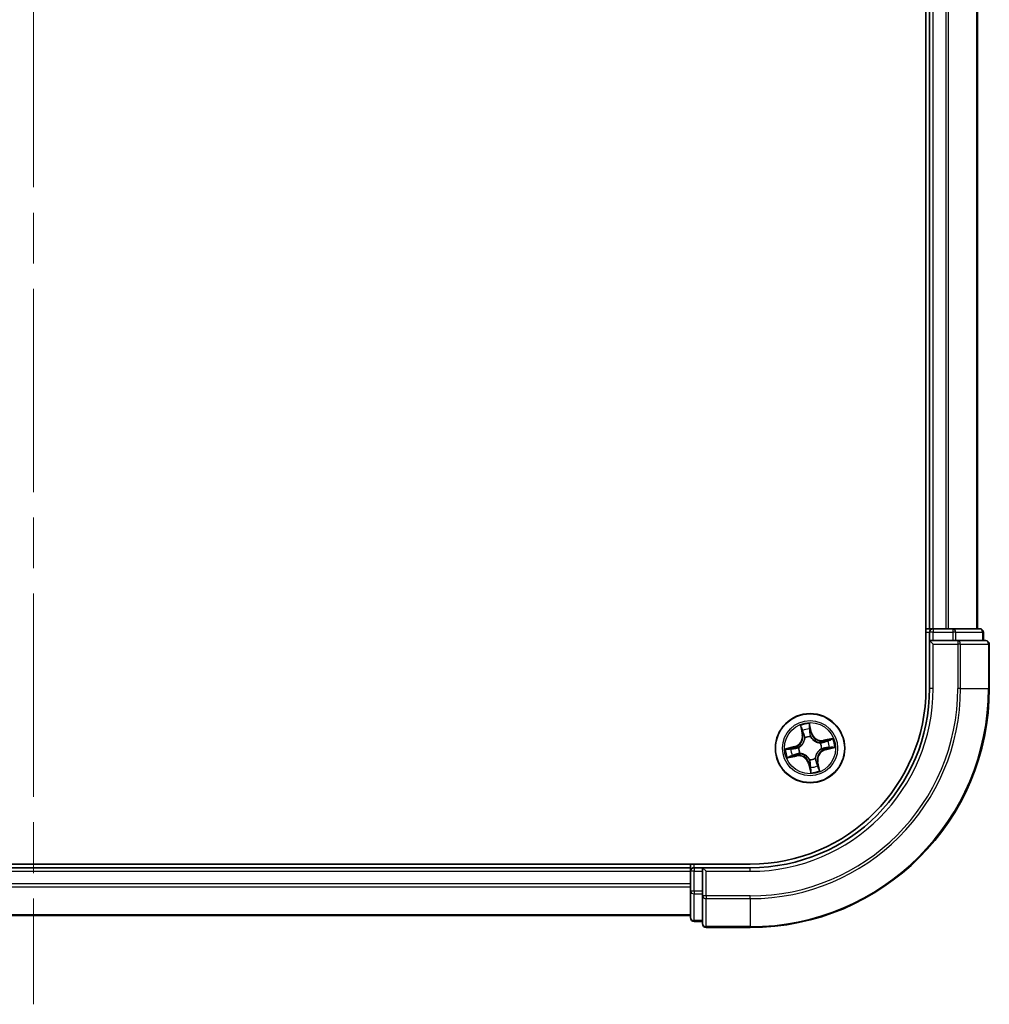
# Model space of a CAD drawing. Units: millimetres. Extents: x -1928 to 4378, y 22 to 1433.
# Drawn here: x 864 to 946, y 337 to 420 of the extents above; entities that cross this region are included whole.
import ezdxf

# ---------------------------------------------------------------- set-up
doc = ezdxf.new("R2010")
doc.units = ezdxf.units.MM
doc.header["$LTSCALE"] = 3
doc.linetypes.add('CHAIN', pattern=[0.3543, 0.2362, -0.0295, 0.0591, -0.0295])
for name, color, linetype, lineweight in [('Centerline (ISO)', 131, 'Continuous', 18), ('Visible (ISO)', 7, 'Continuous', 35), ('Visible Narrow (ISO)', 7, 'Continuous', 25)]:
    doc.layers.add(name, color=color, linetype=linetype, lineweight=lineweight)

msp = doc.modelspace()

# ---------------------------------------------------------------- linework, layer by layer
at = {"layer": 'Centerline (ISO)', "linetype": 'CHAIN', "ltscale": 23.990969}
msp.add_line((865.5756, 550.0814), (865.5756, 337.2205), dxfattribs=at)
at = {"layer": 'Visible (ISO)'}
for p, q in [((940.2756, 523.6509), (940.2756, 363.6509)), ((940.5756, 518.6509), (940.5756, 368.6509)), ((944.5756, 368.6509), (944.5756, 518.6509)), ((940.5756, 368.6509), (940.2756, 368.6509)), ((940.8756, 368.6509), (940.5756, 368.6509)), ((940.5756, 368.3509), (940.5756, 367.6509)), ((941.9351, 368.6509), (940.8756, 368.6509)), ((942.1587, 368.6509), (941.9351, 368.6509)), ((942.5342, 368.6509), (942.1587, 368.6509)), ((944.7756, 368.6509), (942.5342, 368.6509)), ((945.0756, 367.6509), (945.0756, 368.3509)), ((940.5756, 367.6509), (940.5756, 363.6509)), ((940.5756, 367.6509), (940.8756, 367.3509)), ((940.8756, 367.6509), (940.5756, 367.6509)), ((940.8756, 367.6509), (942.5342, 367.6509)), ((942.9351, 367.6509), (942.5342, 367.6509)), ((945.2756, 367.6509), (942.9351, 367.6509)), ((945.5756, 363.6509), (945.5756, 367.3509)), ((925.5756, 348.9509), (805.5756, 348.9509)), ((920.5756, 348.6509), (810.5756, 348.6509)), ((920.5756, 348.9509), (920.5756, 348.6509)), ((920.5756, 348.6509), (920.5756, 348.3509)), ((921.5756, 348.6509), (920.8756, 348.6509)), ((921.8756, 348.3509), (921.5756, 348.6509)), ((925.5756, 348.6509), (921.5756, 348.6509)), ((921.5756, 348.6509), (921.5756, 348.3509)), ((920.5756, 348.3509), (920.5756, 347.2914)), ((921.5756, 346.6923), (921.5756, 348.3509)), ((920.5756, 347.2914), (920.5756, 347.0678)), ((920.5756, 347.0678), (920.5756, 346.6923)), ((920.5756, 346.6923), (920.5756, 344.4509)), ((921.5756, 346.6923), (921.5756, 346.2914)), ((921.5756, 346.2914), (921.5756, 343.9509)), ((810.5756, 344.6509), (920.5756, 344.6509)), ((920.8756, 344.1509), (921.5756, 344.1509)), ((921.8756, 343.6509), (925.5756, 343.6509))]:
    msp.add_line(p, q, dxfattribs=at)
msp.add_circle((930.5756, 358.6509), 2.9, dxfattribs=at)
for centre, radius, start, end in [((940.8756, 368.3509), 0.3, 90, 180), ((944.7756, 368.3509), 0.3, 0, 90), ((945.2756, 367.3509), 0.3, 0, 90), ((925.5756, 363.6509), 20, 270, 0), ((925.5756, 363.6509), 15, 270, 0), ((925.5756, 363.6509), 14.7, 270, 0), ((920.8756, 348.3509), 0.3, 90, 180), ((920.8756, 344.4509), 0.3, 180, 270), ((921.8756, 343.9509), 0.3, 180, 270)]:
    msp.add_arc(centre, radius, start, end, dxfattribs=at)
at = {"layer": 'Visible Narrow (ISO)'}
for p, q in [((940.8756, 368.6509), (940.8756, 518.6509)), ((941.9351, 518.6509), (941.9351, 368.6509)), ((942.1656, 368.6509), (942.1656, 518.6509)), ((944.5061, 518.6509), (944.5061, 368.6509)), ((940.2756, 368.3509), (940.5756, 368.3509)), ((940.8756, 368.3509), (940.5756, 368.3509)), ((940.8756, 368.6509), (940.8756, 368.3509)), ((940.8756, 367.6509), (940.8756, 368.3509)), ((940.8756, 368.3509), (942.5342, 368.3509)), ((942.5342, 368.6509), (942.5342, 368.3509)), ((942.7647, 368.3509), (942.5342, 368.3509)), ((942.5342, 368.3509), (942.5342, 367.6509)), ((942.7647, 368.3509), (945.0061, 368.3509)), ((942.7647, 367.6509), (942.7647, 368.3509)), ((945.0756, 368.3509), (945.0061, 368.3509)), ((945.0061, 368.3509), (945.0061, 367.6509)), ((942.9351, 367.6509), (942.9351, 367.3509)), ((940.8756, 363.6509), (940.8756, 367.3509)), ((940.8756, 367.3509), (942.9351, 367.3509)), ((942.9351, 367.3509), (942.9351, 363.6509)), ((943.1656, 367.3509), (942.9351, 367.3509)), ((943.1656, 363.6509), (943.1656, 367.3509)), ((943.1656, 367.3509), (945.5061, 367.3509)), ((945.5061, 367.3509), (945.5061, 363.6509)), ((945.5756, 367.3509), (945.5061, 367.3509)), ((940.8756, 363.6509), (940.5756, 363.6509)), ((943.1656, 363.6509), (942.9351, 363.6509)), ((943.1656, 363.6509), (945.5061, 363.6509)), ((945.5061, 363.6509), (945.5756, 363.6509)), ((929.7626, 360.5438), (929.9156, 359.7793)), ((929.9645, 359.7891), (929.8683, 360.2697)), ((930.7051, 359.9517), (930.5256, 360.7104)), ((930.5438, 360.4172), (930.6567, 359.9402)), ((929.9645, 359.7891), (929.9156, 359.7793)), ((929.9645, 359.7891), (930.0357, 359.8033)), ((930.1446, 359.4947), (930.1349, 359.5137)), ((930.6567, 359.9402), (930.586, 359.9235)), ((930.6166, 359.6189), (930.6157, 359.5976)), ((930.6567, 359.9402), (930.7051, 359.9517)), ((932.4685, 359.4639), (931.704, 359.3109)), ((931.7138, 359.262), (931.704, 359.3109)), ((931.7138, 359.262), (932.1944, 359.3582)), ((931.7138, 359.262), (931.728, 359.1908)), ((929.2748, 358.7805), (928.5161, 358.6009)), ((928.8094, 358.6191), (929.2863, 358.732)), ((929.2863, 358.732), (929.2748, 358.7805)), ((929.2863, 358.732), (929.303, 358.6613)), ((929.6077, 358.6919), (929.629, 358.691)), ((931.4194, 359.0819), (931.4384, 359.0916)), ((931.5435, 358.6099), (931.5222, 358.6108)), ((931.8649, 358.5699), (931.8482, 358.6405)), ((932.3419, 358.6828), (931.8649, 358.5699)), ((931.8649, 358.5699), (931.8764, 358.5214)), ((931.8764, 358.5214), (932.6351, 358.701)), ((928.6827, 357.838), (929.4472, 357.991)), ((929.4374, 358.0398), (928.9568, 357.9436)), ((929.4374, 358.0398), (929.4232, 358.111)), ((929.4374, 358.0398), (929.4472, 357.991)), ((929.7318, 358.2199), (929.7129, 358.2102)), ((930.5346, 357.683), (930.5355, 357.7043)), ((931.0066, 357.8072), (931.0163, 357.7882)), ((930.4945, 357.3616), (930.4461, 357.3501)), ((930.4461, 357.3501), (930.6257, 356.5915)), ((930.4945, 357.3616), (930.5652, 357.3784)), ((930.6074, 356.8847), (930.4945, 357.3616)), ((931.1867, 357.5128), (931.1155, 357.4985)), ((931.1867, 357.5128), (931.2356, 357.5225)), ((931.1867, 357.5128), (931.2829, 357.0322)), ((931.3886, 356.7581), (931.2356, 357.5225)), ((920.8756, 348.6509), (920.8756, 348.9509)), ((920.8756, 348.6509), (920.8756, 348.3509)), ((925.5756, 348.3509), (925.5756, 348.6509)), ((810.5756, 348.3509), (920.5756, 348.3509)), ((920.8756, 348.3509), (920.5756, 348.3509)), ((920.8756, 348.3509), (921.5756, 348.3509)), ((920.8756, 346.6923), (920.8756, 348.3509)), ((921.8756, 348.3509), (925.5756, 348.3509)), ((921.8756, 346.2914), (921.8756, 348.3509)), ((920.5756, 347.2914), (810.5756, 347.2914)), ((810.5756, 347.061), (920.5756, 347.061)), ((920.8756, 346.6923), (920.5756, 346.6923)), ((920.8756, 346.6923), (920.8756, 346.4618)), ((921.5756, 346.6923), (920.8756, 346.6923)), ((920.8756, 344.2205), (920.8756, 346.4618)), ((920.8756, 346.4618), (921.5756, 346.4618)), ((921.8756, 346.2914), (921.5756, 346.2914)), ((925.5756, 346.2914), (921.8756, 346.2914)), ((921.8756, 346.2914), (921.8756, 346.061)), ((921.8756, 346.061), (925.5756, 346.061)), ((921.8756, 343.7205), (921.8756, 346.061)), ((925.5756, 346.061), (925.5756, 346.2914)), ((925.5756, 346.061), (925.5756, 343.7205)), ((920.5756, 344.7205), (810.5756, 344.7205)), ((920.8756, 344.2205), (920.8756, 344.1509)), ((921.5756, 344.2205), (920.8756, 344.2205)), ((925.5756, 343.7205), (921.8756, 343.7205)), ((921.8756, 343.7205), (921.8756, 343.6509)), ((925.5756, 343.7205), (925.5756, 343.6509))]:
    msp.add_line(p, q, dxfattribs=at)
for radius in [2.8677, 2.3092, 2.1415]:
    msp.add_circle((930.5756, 358.6509), radius, dxfattribs=at)
for centre, radius, start, end in [((925.5756, 363.6509), 17.3595, 270, 0), ((925.5756, 363.6509), 19.9305, 270, 0), ((925.5756, 363.6509), 17.59, 270, 0), ((925.5756, 363.6509), 15.3, 270, 0), ((930.5756, 358.6509), 2.0601, 91.392205, 113.243042), ((930.5756, 358.6509), 1.6122, 92.010102, 112.625144), ((929.0781, 359.6117), 0.8542, 283.317623, 11.317623), ((929.0781, 359.6117), 0.904, 283.317623, 11.317623), ((930.5756, 358.6509), 0.9688, 87.575667, 117.059579), ((930.5756, 358.6509), 0.9475, 87.575667, 117.059579), ((931.5364, 360.1485), 0.904, 193.317623, 281.317623), ((931.5364, 360.1485), 0.8542, 193.317623, 281.317623), ((930.5756, 358.6509), 1.6122, 2.010102, 22.625144), ((930.5756, 358.6509), 2.0601, 1.392205, 23.243042), ((930.5756, 358.6509), 2.0601, 181.392205, 203.243042), ((930.5756, 358.6509), 1.6122, 182.010102, 202.625144), ((930.5756, 358.6509), 0.9688, 177.575667, 207.059579), ((930.5756, 358.6509), 0.9475, 177.575667, 207.059579), ((932.0731, 357.6902), 0.904, 103.317623, 191.317623), ((932.0731, 357.6902), 0.8542, 103.317623, 191.317623), ((930.5756, 358.6509), 0.9475, 357.575667, 27.059579), ((930.5756, 358.6509), 0.9688, 357.575667, 27.059579), ((929.6149, 357.1534), 0.904, 13.317623, 101.317623), ((929.6149, 357.1534), 0.8542, 13.317623, 101.317623), ((930.5756, 358.6509), 0.9688, 267.575667, 297.059579), ((930.5756, 358.6509), 0.9475, 267.575667, 297.059579), ((930.5756, 358.6509), 2.0601, 271.392205, 293.243042), ((930.5756, 358.6509), 1.6122, 272.010102, 292.625144)]:
    msp.add_arc(centre, radius, start, end, dxfattribs=at)
for centre, major_axis, ratio, start_param, end_param in [((942.5342, 368.3509), (0, 0.3), 0.7682213, 4.712389, 6.2831853), ((944.7756, 368.3509), (0, 0.3), 0.7682213, 4.712389, 6.2831853), ((942.9351, 367.3509), (0, 0.3), 0.7682213, 4.712389, 6.2831853), ((945.2756, 367.3509), (0, 0.3), 0.7682213, 4.712389, 6.2831853), ((929.9171, 360.2795), (-0.0484, -0.0126), 0.5485067, 4.7835784, 6.1787606), ((929.9726, 360.0977), (-0.0465, -0.0183), 0.8957402, 4.7304427, 6.0858658), ((930.4953, 360.4057), (0.0492, 0.0087), 0.5485067, 0.1044247, 1.4996069), ((930.5206, 360.2173), (0.0499, 0.0028), 0.8957402, 0.1973195, 1.5527426), ((930.0846, 359.8131), (-0.0465, -0.0183), 0.8957205, 4.7348377, 6.0858836), ((930.1553, 359.4738), (-0.05, -0.0016), 0.8768464, 5.1032831, 6.100894), ((930.1553, 359.4738), (-0.0498, 0.0044), 0.4107012, 4.9644978, 6.1874495), ((930.5375, 359.912), (0.0499, 0.0028), 0.8957205, 0.1973017, 1.5483476), ((930.6147, 359.5741), (0.0434, 0.0248), 0.4107012, 0.0957358, 1.3186875), ((930.6147, 359.5741), (0.0461, 0.0193), 0.8768464, 0.1822914, 1.1799022), ((932.0224, 359.2539), (-0.0183, 0.0465), 0.8957402, 4.7304427, 6.0858658), ((932.2041, 359.3094), (-0.0126, 0.0484), 0.5485067, 4.7835784, 6.1787606), ((928.8208, 358.5706), (-0.0087, 0.0492), 0.5485067, 0.1044247, 1.4996069), ((929.0092, 358.5959), (-0.0028, 0.0499), 0.8957402, 0.1973195, 1.5527426), ((929.3145, 358.6128), (-0.0028, 0.0499), 0.8957205, 0.1973017, 1.5483476), ((929.6524, 358.69), (-0.0193, 0.0461), 0.8768464, 0.1822914, 1.1799022), ((929.6524, 358.69), (-0.0248, 0.0434), 0.4107012, 0.0957358, 1.3186875), ((931.3985, 359.0713), (-0.0016, 0.05), 0.8768464, 5.1032831, 6.100894), ((931.3985, 359.0713), (0.0044, 0.0498), 0.4107012, 4.9644978, 6.1874495), ((931.4988, 358.6118), (0.0248, -0.0434), 0.4107012, 0.0957358, 1.3186875), ((931.4988, 358.6118), (0.0193, -0.0461), 0.8768464, 0.1822914, 1.1799022), ((931.7378, 359.142), (-0.0183, 0.0465), 0.8957205, 4.7348377, 6.0858836), ((931.8367, 358.689), (0.0028, -0.0499), 0.8957205, 0.1973017, 1.5483476), ((932.142, 358.7059), (0.0028, -0.0499), 0.8957402, 0.1973195, 1.5527426), ((932.3304, 358.7312), (0.0087, -0.0492), 0.5485067, 0.1044247, 1.4996069), ((928.9471, 357.9925), (0.0126, -0.0484), 0.5485067, 4.7835784, 6.1787606), ((929.1288, 358.0479), (0.0183, -0.0465), 0.8957402, 4.7304427, 6.0858658), ((929.4134, 358.1599), (0.0183, -0.0465), 0.8957205, 4.7348377, 6.0858836), ((929.7527, 358.2306), (0.0016, -0.05), 0.8768464, 5.1032831, 6.100894), ((929.7527, 358.2306), (-0.0044, -0.0498), 0.4107012, 4.9644978, 6.1874495), ((930.5365, 357.7277), (-0.0434, -0.0248), 0.4107012, 0.0957358, 1.3186875), ((930.5365, 357.7277), (-0.0461, -0.0193), 0.8768464, 0.1822914, 1.1799022), ((930.996, 357.8281), (0.0498, -0.0044), 0.4107012, 4.9644978, 6.1874495), ((930.996, 357.8281), (0.05, 0.0016), 0.8768464, 5.1032831, 6.100894), ((930.6137, 357.3898), (-0.0499, -0.0028), 0.8957205, 0.1973017, 1.5483476), ((930.6306, 357.0845), (-0.0499, -0.0028), 0.8957402, 0.1973195, 1.5527426), ((930.6559, 356.8961), (-0.0492, -0.0087), 0.5485067, 0.1044247, 1.4996069), ((931.0667, 357.4887), (0.0465, 0.0183), 0.8957205, 4.7348377, 6.0858836), ((931.1786, 357.2042), (0.0465, 0.0183), 0.8957402, 4.7304427, 6.0858658), ((931.2341, 357.0224), (0.0484, 0.0126), 0.5485067, 4.7835784, 6.1787606), ((920.8756, 346.6923), (-0.3, 0), 0.7682213, 0, 1.5707963), ((921.8756, 346.2914), (-0.3, 0), 0.7682213, 0, 1.5707963), ((920.8756, 344.4509), (-0.3, 0), 0.7682213, 0, 1.5707963), ((921.8756, 343.9509), (-0.3, 0), 0.7682213, 0, 1.5707963)]:
    msp.add_ellipse(centre, major_axis=major_axis, ratio=ratio, start_param=start_param, end_param=end_param, dxfattribs=at)
for points, knots in [([(929.9068, 360.305), (929.9032, 360.3197), (929.8979, 360.3344), (929.8808, 360.3725), (929.8674, 360.3958), (929.8393, 360.4395), (929.8249, 360.46), (929.7946, 360.5016), (929.7785, 360.5228), (929.7626, 360.5438)], [0, 0, 0, 0, 0.005934038, 0.005934038, 0.0154285, 0.0154285, 0.023744988, 0.023744988, 0.032394303, 0.032394303, 0.032394303, 0.032394303]), ([(929.7626, 360.5438), (929.7737, 360.5193), (929.7848, 360.4945), (929.806, 360.446), (929.8161, 360.4223), (929.8363, 360.3719), (929.8462, 360.3452), (929.86, 360.3022), (929.8646, 360.2858), (929.8683, 360.2697)], [-0.032394303, -0.032394303, -0.032394303, -0.032394303, -0.023744988, -0.023744988, -0.0154285, -0.0154285, -0.005934038, -0.005934038, 0, 0, 0, 0]), ([(929.8683, 360.2697), (929.8785, 360.2306), (929.8884, 360.1951), (929.9072, 360.1337), (929.9159, 360.1079), (929.9238, 360.0879)], [0, 0, 0, 0, 0.014491423, 0.014491423, 0.028982846, 0.028982846, 0.028982846, 0.028982846]), ([(929.9554, 360.139), (929.9483, 360.1572), (929.9405, 360.1808), (929.9241, 360.2368), (929.9155, 360.2693), (929.9068, 360.305)], [-0.028982846, -0.028982846, -0.028982846, -0.028982846, -0.014491423, -0.014491423, 0, 0, 0, 0]), ([(929.9238, 360.0879), (929.9424, 360.0405), (929.9611, 359.9931), (929.9984, 359.8982), (930.0171, 359.8508), (930.0357, 359.8033)], [0, 0, 0, 0, 0.034389927, 0.034389927, 0.068779854, 0.068779854, 0.068779854, 0.068779854]), ([(930.0671, 359.8544), (930.0485, 359.9018), (930.0299, 359.9493), (929.9926, 360.0441), (929.974, 360.0916), (929.9554, 360.139)], [-0.068779854, -0.068779854, -0.068779854, -0.068779854, -0.034389927, -0.034389927, 0, 0, 0, 0]), ([(930.5256, 360.7104), (930.5186, 360.679), (930.5116, 360.6474), (930.4978, 360.5763), (930.4917, 360.5373), (930.4891, 360.4768), (930.49, 360.4542), (930.494, 360.4333)], [-0.000338329, -0.000338329, -0.000338329, -0.000338329, 0.010200936, 0.010200936, 0.02365019, 0.02365019, 0.032055974, 0.032055974, 0.032055974, 0.032055974]), ([(930.494, 360.4333), (930.5009, 360.3974), (930.5066, 360.3644), (930.5151, 360.3066), (930.5179, 360.2817), (930.5191, 360.2621)], [-0.028982846, -0.028982846, -0.028982846, -0.028982846, -0.014585063, -0.014585063, 0, 0, 0, 0]), ([(930.5191, 360.2621), (930.5219, 360.2112), (930.5247, 360.1603), (930.5304, 360.0586), (930.5333, 360.0077), (930.5362, 359.9568)], [-0.068779854, -0.068779854, -0.068779854, -0.068779854, -0.034389927, -0.034389927, 0, 0, 0, 0]), ([(930.5438, 360.4172), (930.539, 360.4401), (930.5357, 360.4643), (930.5294, 360.5289), (930.5278, 360.5699), (930.5261, 360.6445), (930.5258, 360.6776), (930.5256, 360.7104)], [-0.032055974, -0.032055974, -0.032055974, -0.032055974, -0.02365019, -0.02365019, -0.010200936, -0.010200936, 0.000338329, 0.000338329, 0.000338329, 0.000338329]), ([(930.5691, 360.2288), (930.5679, 360.2504), (930.5651, 360.2777), (930.5565, 360.3414), (930.5508, 360.3777), (930.5438, 360.4172)], [0, 0, 0, 0, 0.014585063, 0.014585063, 0.028982846, 0.028982846, 0.028982846, 0.028982846]), ([(930.586, 359.9235), (930.5832, 359.9744), (930.5804, 360.0253), (930.5747, 360.127), (930.5719, 360.1779), (930.5691, 360.2288)], [0, 0, 0, 0, 0.034389927, 0.034389927, 0.068779854, 0.068779854, 0.068779854, 0.068779854]), ([(930.1058, 359.4801), (930.1045, 359.4643), (930.1027, 359.4485), (930.0898, 359.3523), (930.0687, 359.271), (930.0149, 359.1415), (929.9894, 359.0925), (929.9597, 359.0461), (929.9299, 358.9997), (929.8959, 358.956), (929.8007, 358.8532), (929.7355, 358.8002), (929.6535, 358.7483), (929.6398, 358.7401), (929.6261, 358.7323)], [0.07381855, 0.07381855, 0.07381855, 0.07381855, 0.07927961, 0.07927961, 0.10701048, 0.10701048, 0.12434228, 0.12434228, 0.12434228, 0.14167408, 0.14167408, 0.16940495, 0.16940495, 0.17486601, 0.17486601, 0.17486601, 0.17486601]), ([(929.629, 358.691), (929.6434, 358.6994), (929.6577, 358.7083), (929.7437, 358.7644), (929.8121, 358.822), (929.9132, 358.934), (929.9496, 358.9816), (929.9818, 359.0319), (930.0141, 359.0822), (930.0421, 359.135), (930.1018, 359.2736), (930.1256, 359.3598), (930.1408, 359.4614), (930.1429, 359.4781), (930.1446, 359.4947)], [-0.17486601, -0.17486601, -0.17486601, -0.17486601, -0.16940495, -0.16940495, -0.14167408, -0.14167408, -0.12434228, -0.12434228, -0.12434228, -0.10701048, -0.10701048, -0.07927961, -0.07927961, -0.07381855, -0.07381855, -0.07381855, -0.07381855]), ([(930.0357, 359.8033), (930.0617, 359.739), (930.081, 359.6719), (930.0997, 359.5622), (930.1042, 359.5219), (930.1058, 359.4801)], [0, 0, 0, 0, 0.049120627, 0.049120627, 0.07646536, 0.07646536, 0.07646536, 0.07646536]), ([(930.1349, 359.5137), (930.1342, 359.5579), (930.1305, 359.6003), (930.1131, 359.716), (930.0937, 359.7866), (930.0671, 359.8544)], [-0.07646536, -0.07646536, -0.07646536, -0.07646536, -0.049120627, -0.049120627, 0, 0, 0, 0]), ([(930.5362, 359.9568), (930.5402, 359.8841), (930.5521, 359.8118), (930.5844, 359.6995), (930.5987, 359.6593), (930.6166, 359.6189)], [-0.098241255, -0.098241255, -0.098241255, -0.098241255, -0.049120627, -0.049120627, -0.021775894, -0.021775894, -0.021775894, -0.021775894]), ([(930.657, 359.6004), (930.6411, 359.6392), (930.6283, 359.6776), (930.5996, 359.7851), (930.5892, 359.8542), (930.586, 359.9235)], [0.021775894, 0.021775894, 0.021775894, 0.021775894, 0.049120627, 0.049120627, 0.098241255, 0.098241255, 0.098241255, 0.098241255]), ([(930.6157, 359.5976), (930.6241, 359.5831), (930.633, 359.5688), (930.6891, 359.4828), (930.7467, 359.4144), (930.8587, 359.3133), (930.9062, 359.277), (930.9565, 359.2447), (931.0068, 359.2124), (931.0597, 359.1844), (931.1983, 359.1247), (931.2845, 359.1009), (931.3861, 359.0857), (931.4027, 359.0836), (931.4194, 359.0819)], [-0.17486601, -0.17486601, -0.17486601, -0.17486601, -0.16940495, -0.16940495, -0.14167408, -0.14167408, -0.12434228, -0.12434228, -0.12434228, -0.10701048, -0.10701048, -0.07927961, -0.07927961, -0.07381855, -0.07381855, -0.07381855, -0.07381855]), ([(931.4048, 359.1207), (931.389, 359.122), (931.3732, 359.1238), (931.277, 359.1368), (931.1957, 359.1578), (931.0662, 359.2116), (931.0172, 359.2371), (930.9708, 359.2669), (930.9243, 359.2966), (930.8807, 359.3306), (930.7779, 359.4258), (930.7249, 359.491), (930.6729, 359.573), (930.6648, 359.5867), (930.657, 359.6004)], [0.07381855, 0.07381855, 0.07381855, 0.07381855, 0.07927961, 0.07927961, 0.10701048, 0.10701048, 0.12434228, 0.12434228, 0.12434228, 0.14167408, 0.14167408, 0.16940495, 0.16940495, 0.17486601, 0.17486601, 0.17486601, 0.17486601]), ([(932.0126, 359.3027), (931.9652, 359.2841), (931.9177, 359.2654), (931.8229, 359.2281), (931.7754, 359.2095), (931.728, 359.1908)], [0, 0, 0, 0, 0.034389927, 0.034389927, 0.068779854, 0.068779854, 0.068779854, 0.068779854]), ([(931.7791, 359.1594), (931.8265, 359.178), (931.8739, 359.1966), (931.9688, 359.2339), (932.0163, 359.2525), (932.0637, 359.2711)], [-0.068779854, -0.068779854, -0.068779854, -0.068779854, -0.034389927, -0.034389927, 0, 0, 0, 0]), ([(932.1944, 359.3582), (932.1553, 359.348), (932.1197, 359.3381), (932.0584, 359.3194), (932.0326, 359.3106), (932.0126, 359.3027)], [0, 0, 0, 0, 0.014491423, 0.014491423, 0.028982846, 0.028982846, 0.028982846, 0.028982846]), ([(932.0637, 359.2711), (932.0819, 359.2782), (932.1054, 359.286), (932.1615, 359.3024), (932.194, 359.311), (932.2297, 359.3197)], [-0.028982846, -0.028982846, -0.028982846, -0.028982846, -0.014491423, -0.014491423, 0, 0, 0, 0]), ([(932.4685, 359.4639), (932.4439, 359.4529), (932.4192, 359.4418), (932.3707, 359.4205), (932.347, 359.4104), (932.2966, 359.3902), (932.2699, 359.3803), (932.2269, 359.3666), (932.2105, 359.3619), (932.1944, 359.3582)], [-0.032394303, -0.032394303, -0.032394303, -0.032394303, -0.023744988, -0.023744988, -0.0154285, -0.0154285, -0.005934038, -0.005934038, 0, 0, 0, 0]), ([(932.2297, 359.3197), (932.2443, 359.3233), (932.259, 359.3287), (932.2972, 359.3457), (932.3205, 359.3592), (932.3642, 359.3872), (932.3847, 359.4016), (932.4263, 359.432), (932.4475, 359.448), (932.4685, 359.4639)], [0, 0, 0, 0, 0.005934038, 0.005934038, 0.0154285, 0.0154285, 0.023744988, 0.023744988, 0.032394303, 0.032394303, 0.032394303, 0.032394303]), ([(928.8094, 358.6191), (928.7864, 358.6144), (928.7622, 358.6111), (928.6976, 358.6048), (928.6566, 358.6031), (928.582, 358.6014), (928.5489, 358.6011), (928.5161, 358.6009)], [-0.032055974, -0.032055974, -0.032055974, -0.032055974, -0.02365019, -0.02365019, -0.010200936, -0.010200936, 0.000338329, 0.000338329, 0.000338329, 0.000338329]), ([(928.5161, 358.6009), (928.5475, 358.5939), (928.5791, 358.5869), (928.6503, 358.5732), (928.6892, 358.567), (928.7498, 358.5645), (928.7723, 358.5653), (928.7933, 358.5694)], [-0.000338329, -0.000338329, -0.000338329, -0.000338329, 0.010200936, 0.010200936, 0.02365019, 0.02365019, 0.032055974, 0.032055974, 0.032055974, 0.032055974]), ([(928.7933, 358.5694), (928.8292, 358.5763), (928.8621, 358.5819), (928.92, 358.5905), (928.9448, 358.5932), (928.9644, 358.5944)], [-0.028982846, -0.028982846, -0.028982846, -0.028982846, -0.014585063, -0.014585063, 0, 0, 0, 0]), ([(928.9977, 358.6444), (928.9761, 358.6432), (928.9488, 358.6404), (928.8851, 358.6318), (928.8489, 358.6261), (928.8094, 358.6191)], [0, 0, 0, 0, 0.014585063, 0.014585063, 0.028982846, 0.028982846, 0.028982846, 0.028982846]), ([(928.9644, 358.5944), (929.0153, 358.5972), (929.0662, 358.6001), (929.168, 358.6058), (929.2189, 358.6086), (929.2697, 358.6115)], [-0.068779854, -0.068779854, -0.068779854, -0.068779854, -0.034389927, -0.034389927, 0, 0, 0, 0]), ([(929.303, 358.6613), (929.2521, 358.6585), (929.2013, 358.6557), (929.0995, 358.65), (929.0486, 358.6472), (928.9977, 358.6444)], [0, 0, 0, 0, 0.034389927, 0.034389927, 0.068779854, 0.068779854, 0.068779854, 0.068779854]), ([(929.2697, 358.6115), (929.3424, 358.6156), (929.4147, 358.6274), (929.5271, 358.6597), (929.5672, 358.6741), (929.6077, 358.6919)], [-0.098241255, -0.098241255, -0.098241255, -0.098241255, -0.049120627, -0.049120627, -0.021775894, -0.021775894, -0.021775894, -0.021775894]), ([(929.6261, 358.7323), (929.5874, 358.7164), (929.5489, 358.7036), (929.4414, 358.6749), (929.3723, 358.6645), (929.303, 358.6613)], [0.021775894, 0.021775894, 0.021775894, 0.021775894, 0.049120627, 0.049120627, 0.098241255, 0.098241255, 0.098241255, 0.098241255]), ([(931.5222, 358.6108), (931.5078, 358.6024), (931.4935, 358.5936), (931.4075, 358.5374), (931.3391, 358.4798), (931.238, 358.3678), (931.2016, 358.3203), (931.1694, 358.27), (931.1371, 358.2197), (931.1091, 358.1668), (931.0494, 358.0282), (931.0256, 357.9421), (931.0104, 357.8405), (931.0083, 357.8238), (931.0066, 357.8072)], [-0.17486601, -0.17486601, -0.17486601, -0.17486601, -0.16940495, -0.16940495, -0.14167408, -0.14167408, -0.12434228, -0.12434228, -0.12434228, -0.10701048, -0.10701048, -0.07927961, -0.07927961, -0.07381855, -0.07381855, -0.07381855, -0.07381855]), ([(931.0454, 357.8217), (931.0467, 357.8375), (931.0485, 357.8533), (931.0614, 357.9495), (931.0825, 358.0309), (931.1363, 358.1603), (931.1618, 358.2093), (931.1915, 358.2558), (931.2213, 358.3022), (931.2553, 358.3458), (931.3505, 358.4487), (931.4157, 358.5017), (931.4977, 358.5536), (931.5114, 358.5618), (931.5251, 358.5696)], [0.07381855, 0.07381855, 0.07381855, 0.07381855, 0.07927961, 0.07927961, 0.10701048, 0.10701048, 0.12434228, 0.12434228, 0.12434228, 0.14167408, 0.14167408, 0.16940495, 0.16940495, 0.17486601, 0.17486601, 0.17486601, 0.17486601]), ([(931.728, 359.1908), (931.6637, 359.1649), (931.5966, 359.1455), (931.4869, 359.1268), (931.4466, 359.1224), (931.4048, 359.1207)], [0, 0, 0, 0, 0.049120627, 0.049120627, 0.07646536, 0.07646536, 0.07646536, 0.07646536]), ([(931.4384, 359.0916), (931.4826, 359.0923), (931.525, 359.096), (931.6406, 359.1135), (931.7113, 359.1328), (931.7791, 359.1594)], [-0.07646536, -0.07646536, -0.07646536, -0.07646536, -0.049120627, -0.049120627, 0, 0, 0, 0]), ([(931.5251, 358.5696), (931.5639, 358.5855), (931.6023, 358.5982), (931.7098, 358.6269), (931.7789, 358.6373), (931.8482, 358.6405)], [0.021775894, 0.021775894, 0.021775894, 0.021775894, 0.049120627, 0.049120627, 0.098241255, 0.098241255, 0.098241255, 0.098241255]), ([(931.8815, 358.6904), (931.8088, 358.6863), (931.7365, 358.6744), (931.6241, 358.6421), (931.584, 358.6278), (931.5435, 358.6099)], [-0.098241255, -0.098241255, -0.098241255, -0.098241255, -0.049120627, -0.049120627, -0.021775894, -0.021775894, -0.021775894, -0.021775894]), ([(931.8482, 358.6405), (931.8991, 358.6434), (931.95, 358.6462), (932.0517, 358.6518), (932.1026, 358.6546), (932.1535, 358.6574)], [0, 0, 0, 0, 0.034389927, 0.034389927, 0.068779854, 0.068779854, 0.068779854, 0.068779854]), ([(932.1868, 358.7075), (932.1359, 358.7046), (932.085, 358.7018), (931.9832, 358.6961), (931.9324, 358.6932), (931.8815, 358.6904)], [-0.068779854, -0.068779854, -0.068779854, -0.068779854, -0.034389927, -0.034389927, 0, 0, 0, 0]), ([(932.1535, 358.6574), (932.1751, 358.6586), (932.2024, 358.6614), (932.2661, 358.67), (932.3023, 358.6758), (932.3419, 358.6828)], [0, 0, 0, 0, 0.014585063, 0.014585063, 0.028982846, 0.028982846, 0.028982846, 0.028982846]), ([(932.3579, 358.7325), (932.322, 358.7256), (932.2891, 358.7199), (932.2312, 358.7114), (932.2064, 358.7086), (932.1868, 358.7075)], [-0.028982846, -0.028982846, -0.028982846, -0.028982846, -0.014585063, -0.014585063, 0, 0, 0, 0]), ([(932.3419, 358.6828), (932.3648, 358.6875), (932.389, 358.6908), (932.4536, 358.6971), (932.4946, 358.6988), (932.5692, 358.7005), (932.6023, 358.7007), (932.6351, 358.701)], [-0.032055974, -0.032055974, -0.032055974, -0.032055974, -0.02365019, -0.02365019, -0.010200936, -0.010200936, 0.000338329, 0.000338329, 0.000338329, 0.000338329]), ([(932.6351, 358.701), (932.6037, 358.7079), (932.5721, 358.715), (932.5009, 358.7287), (932.462, 358.7348), (932.4014, 358.7374), (932.3789, 358.7365), (932.3579, 358.7325)], [-0.000338329, -0.000338329, -0.000338329, -0.000338329, 0.010200936, 0.010200936, 0.02365019, 0.02365019, 0.032055974, 0.032055974, 0.032055974, 0.032055974]), ([(928.9215, 357.9821), (928.9069, 357.9785), (928.8922, 357.9732), (928.854, 357.9561), (928.8307, 357.9427), (928.787, 357.9146), (928.7666, 357.9003), (928.7249, 357.8699), (928.7037, 357.8539), (928.6827, 357.838)], [0, 0, 0, 0, 0.005934038, 0.005934038, 0.0154285, 0.0154285, 0.023744988, 0.023744988, 0.032394303, 0.032394303, 0.032394303, 0.032394303]), ([(928.6827, 357.838), (928.7073, 357.849), (928.732, 357.8601), (928.7805, 357.8813), (928.8042, 357.8914), (928.8546, 357.9116), (928.8813, 357.9216), (928.9244, 357.9353), (928.9407, 357.9399), (928.9568, 357.9436)], [-0.032394303, -0.032394303, -0.032394303, -0.032394303, -0.023744988, -0.023744988, -0.0154285, -0.0154285, -0.005934038, -0.005934038, 0, 0, 0, 0]), ([(929.0875, 358.0307), (929.0693, 358.0236), (929.0458, 358.0158), (928.9897, 357.9995), (928.9572, 357.9909), (928.9215, 357.9821)], [-0.028982846, -0.028982846, -0.028982846, -0.028982846, -0.014491423, -0.014491423, 0, 0, 0, 0]), ([(928.9568, 357.9436), (928.9959, 357.9538), (929.0315, 357.9637), (929.0928, 357.9825), (929.1186, 357.9912), (929.1386, 357.9991)], [0, 0, 0, 0, 0.014491423, 0.014491423, 0.028982846, 0.028982846, 0.028982846, 0.028982846]), ([(929.3722, 358.1424), (929.3247, 358.1238), (929.2773, 358.1052), (929.1824, 358.068), (929.1349, 358.0493), (929.0875, 358.0307)], [-0.068779854, -0.068779854, -0.068779854, -0.068779854, -0.034389927, -0.034389927, 0, 0, 0, 0]), ([(929.1386, 357.9991), (929.186, 358.0178), (929.2335, 358.0364), (929.3283, 358.0737), (929.3758, 358.0924), (929.4232, 358.111)], [0, 0, 0, 0, 0.034389927, 0.034389927, 0.068779854, 0.068779854, 0.068779854, 0.068779854]), ([(929.7129, 358.2102), (929.6687, 358.2096), (929.6262, 358.2058), (929.5106, 358.1884), (929.4399, 358.169), (929.3722, 358.1424)], [-0.07646536, -0.07646536, -0.07646536, -0.07646536, -0.049120627, -0.049120627, 0, 0, 0, 0]), ([(929.4232, 358.111), (929.4875, 358.137), (929.5546, 358.1563), (929.6643, 358.1751), (929.7046, 358.1795), (929.7464, 358.1812)], [0, 0, 0, 0, 0.049120627, 0.049120627, 0.07646536, 0.07646536, 0.07646536, 0.07646536]), ([(930.5355, 357.7043), (930.5271, 357.7187), (930.5183, 357.733), (930.4621, 357.819), (930.4045, 357.8874), (930.2925, 357.9885), (930.245, 358.0249), (930.1947, 358.0571), (930.1444, 358.0894), (930.0915, 358.1174), (929.9529, 358.1771), (929.8667, 358.201), (929.7651, 358.2162), (929.7485, 358.2182), (929.7318, 358.2199)], [-0.17486601, -0.17486601, -0.17486601, -0.17486601, -0.16940495, -0.16940495, -0.14167408, -0.14167408, -0.12434228, -0.12434228, -0.12434228, -0.10701048, -0.10701048, -0.07927961, -0.07927961, -0.07381855, -0.07381855, -0.07381855, -0.07381855]), ([(929.7464, 358.1812), (929.7622, 358.1798), (929.778, 358.1781), (929.8742, 358.1651), (929.9555, 358.1441), (930.085, 358.0903), (930.134, 358.0648), (930.1804, 358.035), (930.2269, 358.0052), (930.2705, 357.9712), (930.3733, 357.876), (930.4263, 357.8109), (930.4783, 357.7288), (930.4864, 357.7152), (930.4942, 357.7014)], [0.07381855, 0.07381855, 0.07381855, 0.07381855, 0.07927961, 0.07927961, 0.10701048, 0.10701048, 0.12434228, 0.12434228, 0.12434228, 0.14167408, 0.14167408, 0.16940495, 0.16940495, 0.17486601, 0.17486601, 0.17486601, 0.17486601]), ([(930.4942, 357.7014), (930.5101, 357.6627), (930.5229, 357.6242), (930.5516, 357.5167), (930.562, 357.4477), (930.5652, 357.3784)], [0.021775894, 0.021775894, 0.021775894, 0.021775894, 0.049120627, 0.049120627, 0.098241255, 0.098241255, 0.098241255, 0.098241255]), ([(930.615, 357.3451), (930.611, 357.4177), (930.5991, 357.49), (930.5668, 357.6024), (930.5525, 357.6425), (930.5346, 357.683)], [-0.098241255, -0.098241255, -0.098241255, -0.098241255, -0.049120627, -0.049120627, -0.021775894, -0.021775894, -0.021775894, -0.021775894]), ([(931.0163, 357.7882), (931.017, 357.744), (931.0207, 357.7015), (931.0381, 357.5859), (931.0575, 357.5152), (931.0841, 357.4475)], [-0.07646536, -0.07646536, -0.07646536, -0.07646536, -0.049120627, -0.049120627, 0, 0, 0, 0]), ([(931.1155, 357.4985), (931.0895, 357.5628), (931.0702, 357.6299), (931.0515, 357.7396), (931.0471, 357.7799), (931.0454, 357.8217)], [0, 0, 0, 0, 0.049120627, 0.049120627, 0.07646536, 0.07646536, 0.07646536, 0.07646536]), ([(930.5652, 357.3784), (930.568, 357.3275), (930.5709, 357.2766), (930.5765, 357.1748), (930.5793, 357.1239), (930.5821, 357.073)], [0, 0, 0, 0, 0.034389927, 0.034389927, 0.068779854, 0.068779854, 0.068779854, 0.068779854]), ([(930.5821, 357.073), (930.5833, 357.0514), (930.5861, 357.0241), (930.5947, 356.9604), (930.6004, 356.9242), (930.6074, 356.8847)], [0, 0, 0, 0, 0.014585063, 0.014585063, 0.028982846, 0.028982846, 0.028982846, 0.028982846]), ([(930.6074, 356.8847), (930.6122, 356.8618), (930.6155, 356.8375), (930.6218, 356.7729), (930.6235, 356.7319), (930.6252, 356.6573), (930.6254, 356.6242), (930.6257, 356.5915)], [-0.032055974, -0.032055974, -0.032055974, -0.032055974, -0.02365019, -0.02365019, -0.010200936, -0.010200936, 0.000338329, 0.000338329, 0.000338329, 0.000338329]), ([(930.6322, 357.0397), (930.6293, 357.0906), (930.6265, 357.1415), (930.6208, 357.2433), (930.6179, 357.2942), (930.615, 357.3451)], [-0.068779854, -0.068779854, -0.068779854, -0.068779854, -0.034389927, -0.034389927, 0, 0, 0, 0]), ([(930.6257, 356.5915), (930.6326, 356.6228), (930.6396, 356.6545), (930.6534, 356.7256), (930.6595, 356.7645), (930.6621, 356.8251), (930.6612, 356.8476), (930.6572, 356.8686)], [-0.000338329, -0.000338329, -0.000338329, -0.000338329, 0.010200936, 0.010200936, 0.02365019, 0.02365019, 0.032055974, 0.032055974, 0.032055974, 0.032055974]), ([(930.6572, 356.8686), (930.6503, 356.9045), (930.6446, 356.9374), (930.6361, 356.9953), (930.6333, 357.0201), (930.6322, 357.0397)], [-0.028982846, -0.028982846, -0.028982846, -0.028982846, -0.014585063, -0.014585063, 0, 0, 0, 0]), ([(931.0841, 357.4475), (931.1027, 357.4), (931.1213, 357.3526), (931.1586, 357.2577), (931.1772, 357.2103), (931.1958, 357.1628)], [-0.068779854, -0.068779854, -0.068779854, -0.068779854, -0.034389927, -0.034389927, 0, 0, 0, 0]), ([(931.2274, 357.2139), (931.2088, 357.2614), (931.1901, 357.3088), (931.1528, 357.4036), (931.1341, 357.4511), (931.1155, 357.4985)], [0, 0, 0, 0, 0.034389927, 0.034389927, 0.068779854, 0.068779854, 0.068779854, 0.068779854]), ([(931.1958, 357.1628), (931.2029, 357.1446), (931.2107, 357.1211), (931.2271, 357.065), (931.2357, 357.0326), (931.2444, 356.9968)], [-0.028982846, -0.028982846, -0.028982846, -0.028982846, -0.014491423, -0.014491423, 0, 0, 0, 0]), ([(931.2829, 357.0322), (931.2727, 357.0712), (931.2628, 357.1068), (931.2441, 357.1681), (931.2353, 357.1939), (931.2274, 357.2139)], [0, 0, 0, 0, 0.014491423, 0.014491423, 0.028982846, 0.028982846, 0.028982846, 0.028982846]), ([(931.2444, 356.9968), (931.248, 356.9822), (931.2533, 356.9675), (931.2704, 356.9293), (931.2838, 356.906), (931.3119, 356.8623), (931.3263, 356.8419), (931.3566, 356.8002), (931.3727, 356.7791), (931.3886, 356.7581)], [0, 0, 0, 0, 0.005934038, 0.005934038, 0.0154285, 0.0154285, 0.023744988, 0.023744988, 0.032394303, 0.032394303, 0.032394303, 0.032394303]), ([(931.3886, 356.7581), (931.3775, 356.7826), (931.3664, 356.8073), (931.3452, 356.8558), (931.3351, 356.8796), (931.3149, 356.93), (931.305, 356.9566), (931.2913, 356.9997), (931.2866, 357.0161), (931.2829, 357.0322)], [-0.032394303, -0.032394303, -0.032394303, -0.032394303, -0.023744988, -0.023744988, -0.0154285, -0.0154285, -0.005934038, -0.005934038, 0, 0, 0, 0])]:
    msp.add_open_spline(points, degree=3, knots=knots, dxfattribs=at)

doc.saveas('drawing.dxf')
